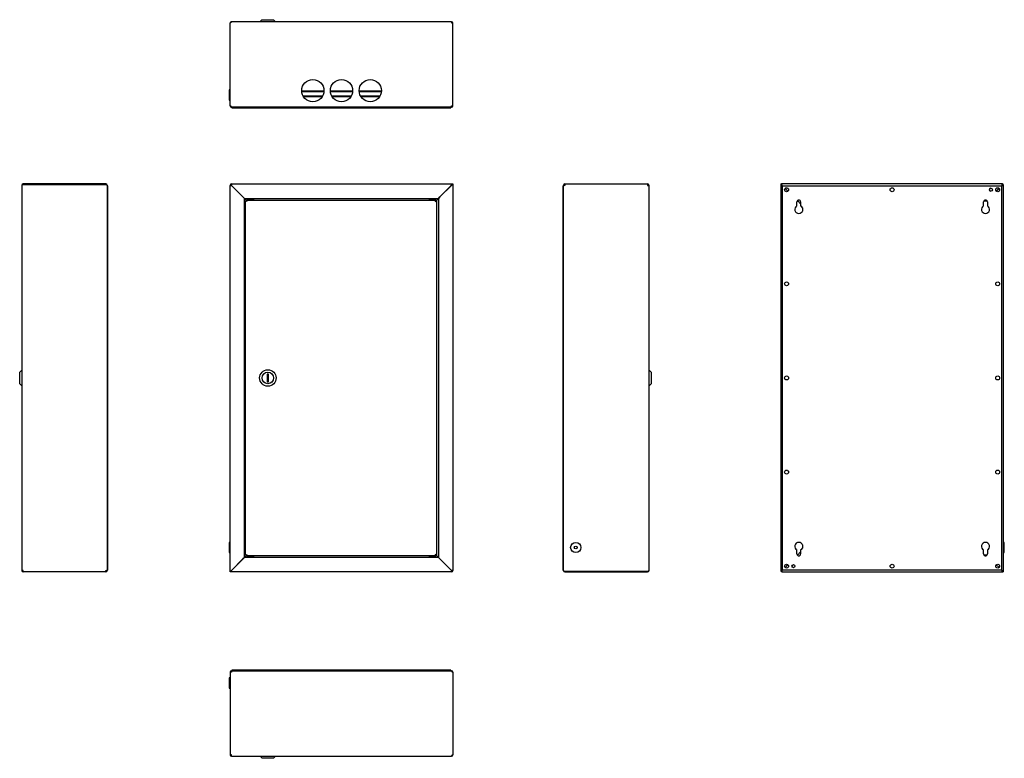
# Model space of a CAD drawing. Units: millimetres. Extents: x 253 to 1624, y 274 to 1302.
import ezdxf

# ---------------------------------------------------------------- set-up
doc = ezdxf.new("R2010")
doc.units = ezdxf.units.MM
doc.linetypes.add('SLD-Сплошная', pattern=[0])
doc.layers.add('1', color=7, linetype='SLD-Сплошная')

msp = doc.modelspace()

# ---------------------------------------------------------------- linework, layer by layer
at = {"layer": '1', "linetype": 'SLD-Сплошная'}
for p, q in [((546.9, 1297.2), (545.8, 1297.2)), ((545.8, 1181.8), (545.8, 1297.2)), ((547.6, 1298.9), (547.6, 1299)), ((547.6, 1299), (547.9, 1299)), ((854.3, 1299), (547.9, 1299)), ((564, 1299), (564, 1299)), ((590.3, 1301.8), (587.5, 1299)), ((590.3, 1301.8), (606.3, 1301.8)), ((609.1, 1299), (606.3, 1301.8)), ((854.3, 1299), (854.3, 1297.2)), ((854.3, 1299), (854.3, 1298.2)), ((854.3, 1299), (854.3, 1299)), ((854.3, 1298.2), (854.3, 1298.2)), ((854.3, 1297.2), (856.1, 1297.2)), ((856.1, 1181.8), (856.1, 1297.2)), ((545.8, 1204.1), (544.7, 1204.1)), ((544.7, 1204.1), (544.7, 1193.4)), ((544.7, 1193.4), (544.7, 1189.9)), ((676.6, 1202.5), (645.6, 1202.5)), ((676.5, 1201.5), (645.7, 1201.5)), ((647.4, 1195.8), (674.8, 1195.8)), ((647.8, 1195), (674.4, 1195)), ((716.6, 1202.5), (685.6, 1202.5)), ((716.5, 1201.5), (685.7, 1201.5)), ((687.4, 1195.8), (714.8, 1195.8)), ((687.8, 1195), (714.4, 1195)), ((756.6, 1202.5), (725.6, 1202.5)), ((756.5, 1201.5), (725.7, 1201.5)), ((727.4, 1195.8), (754.8, 1195.8)), ((727.8, 1195), (754.4, 1195)), ((544.7, 1189.9), (545.8, 1189.9)), ((545.8, 1181.8), (546.9, 1181.8)), ((547.6, 1180.1), (547.6, 1180)), ((547.6, 1180), (547.9, 1180)), ((854.1, 1180), (547.9, 1180)), ((548.5, 1179.2), (548.5, 1180)), ((853.5, 1179.2), (853.5, 1180)), ((854.1, 1180), (854.3, 1181.8)), ((854.3, 1180), (854.1, 1180)), ((854.3, 1180.8), (854.2, 1180.8)), ((854.3, 1181.8), (856.1, 1181.8)), ((854.3, 1180), (854.3, 1180.8)), ((548.5, 1179.2), (853.5, 1179.2)), ((255.7, 1071.1), (255.7, 535.1)), ((257.7, 1073.1), (257.7, 1072.1)), ((372.7, 1073.1), (257.7, 1073.1)), ((372.7, 1072.1), (257.7, 1072.1)), ((372.7, 1073.1), (372.7, 1072.1)), ((374.7, 1071.1), (374.7, 535.3)), ((375.7, 1070.6), (374.7, 1070.6)), ((375.7, 535.6), (375.7, 1070.6)), ((545.8, 534.1), (545.8, 1071.1)), ((545.8, 1071.1), (546.8, 1071.1)), ((547.8, 1073.1), (547.8, 1072.1)), ((547.8, 1073.1), (855, 1073.1)), ((563.8, 1055.1), (547.8, 1071.1)), ((547.8, 1071.1), (563.8, 1055.1)), ((548.5, 1070.5), (548.5, 1070.5)), ((854, 1071.1), (838, 1055.1)), ((854.1, 1071.1), (838.1, 1055.1)), ((853.5, 1070.5), (853.5, 1070.6)), ((854, 1071.1), (855, 1073.1)), ((854, 1071.1), (855, 1072.1)), ((856.1, 1072.1), (854.1, 1071.1)), ((855.1, 1072.1), (854.1, 1071.1)), ((855, 1072.1), (855, 1073.1)), ((855, 1073.1), (856.1, 1073.1)), ((855, 1072.1), (856.1, 1072.1)), ((856.1, 1072.1), (855.1, 1072.1)), ((856.1, 1073.1), (856.1, 1072.1)), ((856.1, 1072.1), (856.1, 535.1)), ((1009.3, 1070.6), (1009.3, 535.6)), ((1009.3, 1070.6), (1010.3, 1070.6)), ((1012.3, 1071.1), (1010.3, 1070.9)), ((1010.3, 1071.1), (1011.3, 1071.1)), ((1010.3, 1070.9), (1010.3, 1071.1)), ((1010.3, 535.1), (1010.3, 1070.9)), ((1011.3, 1071), (1011.3, 1071.1)), ((1012.3, 1073.1), (1012.3, 1071.1)), ((1012.3, 1073.1), (1127.3, 1073.1)), ((1127.3, 1073.1), (1127.3, 1071.1)), ((1127.3, 1071.1), (1129.3, 1071.1)), ((1129.3, 1071.1), (1128.3, 1071.1)), ((1128.3, 1071.1), (1128.3, 1071.1)), ((1129.3, 535.1), (1129.3, 1071.1)), ((1129.3, 1071.1), (1129.3, 1071.1)), ((1312.7, 1073.1), (1313.8, 1073.1)), ((1312.7, 1073.1), (1312.7, 1072.1)), ((1312.7, 1072.1), (1313.8, 1072.1)), ((1312.7, 1072.1), (1314.7, 1071.1)), ((1312.7, 1072.1), (1313.7, 1072.1)), ((1312.7, 1072.1), (1312.7, 535.1)), ((1313.7, 1072.1), (1314.7, 1071.1)), ((1314.8, 1071.1), (1313.8, 1073.1)), ((1621, 1073.1), (1313.8, 1073.1)), ((1313.8, 1072.1), (1313.8, 1073.1)), ((1314.8, 1071.1), (1313.8, 1072.1)), ((1314.7, 1071.1), (1315.4, 1070.5)), ((1314.8, 1071.1), (1315.4, 1070.6)), ((1315.4, 535.6), (1315.4, 1070.6)), ((1315.4, 1070.6), (1620.4, 1070.6)), ((1620.3, 1070.6), (1620.8, 1071.1)), ((1620.4, 1070.5), (1621, 1071.1)), ((1621, 1071.1), (1620.4, 1070.5)), ((1621, 1070.9), (1620.4, 1070.3)), ((1620.4, 1070.6), (1620.4, 535.6)), ((1621, 1073.1), (1621, 1072.1)), ((1623, 1071.1), (1622, 1071.1)), ((1623, 534.1), (1623, 1071.1)), ((846.1, 1063.2), (846.1, 1063.1)), ((850, 1067), (849.9, 1067)), ((1318.9, 1067), (1322.8, 1063.2)), ((1318.9, 1067), (1322.7, 1063.1)), ((1612.9, 1063.2), (1616.8, 1067.1)), ((1613, 1063.1), (1616.9, 1067)), ((1616.9, 1067), (1613, 1063.1)), ((1617, 1066.9), (1613.1, 1063)), ((255.7, 1055.1), (255.7, 1055.1)), ((565.8, 1053.1), (563.8, 1055.1)), ((563.8, 1055.1), (565.8, 1053.1)), ((565.8, 553.1), (565.8, 1053.1)), ((565.8, 1053.1), (836, 1053.1)), ((565.8, 1053.1), (566.8, 1052.1)), ((566.8, 1052.1), (565.8, 1053.1)), ((568.4, 1050.5), (566.8, 1052.1)), ((566.8, 1052.1), (568.4, 1050.6)), ((567.5, 556.5), (567.5, 1049.8)), ((569.3, 1048.8), (567.5, 1049.8)), ((567.5, 1049.8), (568.3, 1049.8)), ((569.3, 1048.8), (568.3, 1049.8)), ((568.4, 1049.8), (568.3, 1049.8)), ((568.4, 1050.6), (569.3, 1048.8)), ((568.4, 1050.6), (832.7, 1050.6)), ((568.4, 1050.6), (568.4, 1049.8)), ((568.4, 1049.8), (569.3, 1048.8)), ((569.4, 1053.1), (569.4, 1052.8)), ((578.4, 1051.8), (570.4, 1051.8)), ((579.4, 1052.8), (579.4, 1053.1)), ((822.5, 1053.1), (822.5, 1052.8)), ((831.1, 1051.8), (823.5, 1051.8)), ((825.6, 1051.8), (825.6, 1050.6)), ((829.5, 1050.6), (829.5, 1051.8)), ((831.5, 1051.8), (831.1, 1051.8)), ((831.7, 1048.8), (832.7, 1050.6)), ((833.5, 1049.8), (831.7, 1048.8)), ((832.7, 1049.8), (831.7, 1048.8)), ((831.7, 1048.8), (832.7, 1049.8)), ((835, 1052.1), (831.8, 1048.9)), ((832.5, 1052.8), (832.5, 1053.1)), ((832.7, 1049.8), (835.1, 1052.1)), ((832.7, 1050.6), (832.7, 1049.8)), ((833.5, 1049.8), (832.7, 1049.8)), ((832.9, 1049.9), (832.8, 1049.9)), ((833.5, 1049.8), (833.5, 556.5)), ((836, 1053.1), (835, 1052.1)), ((835.1, 1052.1), (836.1, 1053.1)), ((838, 1055.1), (836, 1053.1)), ((836.1, 1053.1), (838.1, 1055.1)), ((836.1, 1053.1), (836.1, 553.1)), ((1335.3, 1042.6), (1335.3, 1048.1)), ((1336, 1049.9), (1340.5, 1045.5)), ((1340.5, 1045.4), (1336, 1049.9)), ((1336.1, 1049.8), (1336.1, 1049.7)), ((1336.1, 1049.8), (1336.1, 1049.8)), ((1336.1, 1049.8), (1337.1, 1048.8)), ((1340.5, 1048.1), (1340.5, 1042.6)), ((1595.3, 1042.6), (1595.3, 1048.1)), ((1596.3, 1049.8), (1595.8, 1049.7)), ((1596.3, 1049.8), (1599.5, 1049.8)), ((1599.5, 1049.8), (1599.9, 1049.8)), ((1599.8, 1049.9), (1599.6, 1049.8)), ((1599.7, 1049.8), (1599.8, 1049.9)), ((1599.7, 1049.8), (1599.7, 1049.8)), ((1600.5, 1048.1), (1600.5, 1042.6)), ((1342.9, 1040), (1342.9, 1035.2)), ((255.7, 813.9), (252.9, 811.1)), ((252.9, 803.1), (252.9, 811.1)), ((1132.1, 811.1), (1129.3, 813.9)), ((1132.1, 811.1), (1132.1, 795.1)), ((252.9, 795.1), (252.9, 803.1)), ((599.5, 808.4), (597.5, 808.4)), ((597.5, 808.4), (597.5, 797.9)), ((597.5, 797.9), (599.5, 797.9)), ((599.5, 797.9), (599.5, 808.4)), ((252.9, 795.1), (255.7, 792.3)), ((1129.3, 792.3), (1132.1, 795.1)), ((545.8, 574.2), (544.7, 574.2)), ((544.7, 574.2), (544.7, 560)), ((1335.3, 558.1), (1335.3, 563.7)), ((1340.5, 563.7), (1340.5, 558.1)), ((1342.9, 571), (1342.9, 566.2)), ((1595.3, 558.1), (1595.3, 563.7)), ((1600.5, 563.7), (1600.5, 558.1)), ((1624.1, 574.2), (1623, 574.2)), ((1624.1, 561), (1624.1, 574.2)), ((544.7, 560), (545.8, 560)), ((547.8, 535.1), (563.8, 551.1)), ((547.9, 535.1), (563.9, 551.1)), ((565.8, 553.1), (563.8, 551.1)), ((563.9, 551.1), (565.9, 553.1)), ((566.8, 554.1), (565.8, 553.1)), ((565.9, 553.1), (566.9, 554.1)), ((836.1, 553.1), (565.9, 553.1)), ((568.4, 555.7), (566.8, 554.1)), ((566.9, 554.1), (568.4, 555.6)), ((567.5, 556.5), (569.3, 557.4)), ((567.5, 556.5), (568.3, 556.5)), ((568.3, 556.5), (569.3, 557.4)), ((568.3, 556.5), (568.4, 556.5)), ((569.3, 557.4), (568.4, 556.4)), ((569.3, 557.4), (568.4, 555.6)), ((568.4, 555.6), (568.4, 556.4)), ((832.7, 555.6), (568.4, 555.6)), ((569.4, 553.4), (569.4, 553.1)), ((570.4, 554.4), (570.8, 554.4)), ((570.8, 554.4), (578.4, 554.4)), ((579.4, 553.1), (579.4, 553.4)), ((822.5, 553.4), (822.5, 553.1)), ((823.5, 554.4), (831.5, 554.4)), ((825.6, 555.6), (825.6, 554.4)), ((829.5, 554.4), (829.5, 555.6)), ((832.7, 555.6), (831.7, 557.4)), ((832.7, 556.4), (831.7, 557.4)), ((831.7, 557.4), (833.5, 556.5)), ((831.7, 557.4), (832.7, 556.5)), ((832.5, 553.1), (832.5, 553.4)), ((833.5, 556.5), (832.7, 556.5)), ((835.1, 554.1), (832.7, 556.5)), ((832.7, 555.6), (832.7, 556.4)), ((832.8, 556.5), (835.1, 554.1)), ((836.1, 553.1), (835.1, 554.1)), ((835.1, 554.1), (836.1, 553.1)), ((836.1, 553.1), (838.1, 551.1)), ((838.1, 551.1), (836.1, 553.1)), ((854.1, 535.1), (838.1, 551.1)), ((838.1, 551.1), (854.1, 535.1)), ((1129.3, 551.1), (1129.3, 551.1)), ((1336, 556.4), (1340.5, 560.9)), ((1340.5, 560.9), (1336, 556.4)), ((1336.1, 556.5), (1336.1, 556.5)), ((1336.1, 556.5), (1336.1, 556.5)), ((1595.8, 556.5), (1596.3, 556.5)), ((1599.5, 556.5), (1596.3, 556.5)), ((1599.9, 556.5), (1599.5, 556.5)), ((1599.7, 556.3), (1599.5, 556.5)), ((1599.6, 556.5), (1599.8, 556.4)), ((1599.6, 556.4), (1599.7, 556.4)), ((1623, 560), (1624.1, 560)), ((1624.1, 560), (1624.1, 561)), ((257.7, 535.1), (255.7, 535.1)), ((255.7, 535.1), (256.7, 535.1)), ((255.7, 535.1), (255.7, 535.1)), ((256.7, 535.1), (256.7, 535.1)), ((257.7, 533.1), (257.7, 535.1)), ((372.7, 535.1), (374.7, 535.3)), ((372.7, 533.1), (372.7, 535.1)), ((373.7, 535.2), (373.7, 535.1)), ((374.7, 535.1), (373.7, 535.1)), ((375.7, 535.6), (374.7, 535.6)), ((374.7, 535.3), (374.7, 535.1)), ((545.8, 534.1), (547.8, 535.1)), ((546.8, 534.1), (547.8, 535.1)), ((547.9, 535.1), (546.9, 533.1)), ((547.9, 535.1), (546.9, 534.1)), ((548.5, 535.8), (548.5, 535.7)), ((552, 539.3), (552, 539.2)), ((555.9, 543.1), (555.8, 543.1)), ((853.5, 535.8), (853.5, 535.8)), ((856.1, 535.1), (855.1, 535.1)), ((1009.3, 535.6), (1010.3, 535.6)), ((1312.7, 535.1), (1313.7, 535.1)), ((1314.7, 535.3), (1315.4, 536)), ((1315.4, 535.8), (1314.7, 535.1)), ((1314.7, 535.1), (1315.4, 535.8)), ((1315.4, 535.6), (1314.9, 535.1)), ((1620.4, 535.6), (1315.4, 535.6)), ((1318.8, 539.4), (1322.6, 543.2)), ((1318.8, 539.3), (1322.7, 543.1)), ((1322.8, 543.1), (1318.9, 539.2)), ((1322.7, 543.1), (1318.9, 539.3)), ((1331, 543.1), (1330.4, 543.2)), ((1616.9, 539.3), (1613, 543.1)), ((1616.8, 539.2), (1613, 543.1)), ((1621, 535.1), (1620.4, 535.8)), ((1620.9, 535.1), (1620.4, 535.7)), ((1620.9, 535.1), (1621.9, 533.1)), ((1620.9, 535.1), (1621.9, 534.1)), ((1623, 534.1), (1621, 535.1)), ((1622, 534.1), (1621, 535.1)), ((372.7, 533.1), (257.7, 533.1)), ((545.8, 534.1), (546.8, 534.1)), ((545.8, 533.1), (545.8, 534.1)), ((546.9, 534.1), (545.8, 534.1)), ((546.9, 533.1), (545.8, 533.1)), ((546.9, 534.1), (546.9, 533.1)), ((854.1, 533.1), (546.9, 533.1)), ((854.1, 533.1), (854.1, 534.1)), ((1012.3, 534.1), (1127.3, 534.1)), ((1012.3, 533.1), (1012.3, 534.1)), ((1012.3, 533.1), (1127.3, 533.1)), ((1127.3, 533.1), (1127.3, 534.1)), ((1314.7, 533.1), (1314.7, 534.1)), ((1314.7, 533.1), (1621.9, 533.1)), ((1621.9, 534.1), (1621.9, 533.1)), ((1623, 534.1), (1621.9, 534.1)), ((1623, 533.1), (1621.9, 533.1)), ((1623, 534.1), (1622, 534.1)), ((1623, 533.1), (1623, 534.1)), ((545.8, 385.6), (544.7, 385.6)), ((544.7, 385.6), (544.7, 371.4)), ((545.8, 393.5), (545.8, 278.5)), ((547.8, 393.5), (545.8, 393.5)), ((548, 395.5), (547.8, 393.5)), ((547.8, 395.5), (547.8, 394.5)), ((547.8, 395.5), (548, 395.5)), ((547.8, 394.5), (547.9, 394.5)), ((548, 395.5), (854, 395.5)), ((853.5, 396.5), (548.5, 396.5)), ((548.5, 396.5), (548.5, 395.5)), ((853.5, 396.5), (853.5, 395.5)), ((854.1, 395.5), (854, 395.5)), ((854.1, 395.5), (854.1, 395.5)), ((856.1, 393.5), (855, 393.5)), ((856.1, 393.5), (856.1, 278.5)), ((544.7, 371.4), (545.8, 371.4)), ((547.8, 278.5), (545.8, 278.5)), ((547.8, 276.5), (547.8, 278.5)), ((547.8, 276.5), (547.8, 277.5)), ((547.8, 277.5), (547.8, 277.5)), ((547.8, 276.5), (854, 276.5)), ((547.8, 276.5), (547.8, 276.5)), ((587.7, 276.5), (590.5, 273.7)), ((606.5, 273.7), (609.3, 276.5)), ((838.1, 276.5), (838.1, 276.5)), ((854.1, 276.5), (854, 276.5)), ((854.1, 276.5), (854.1, 276.5)), ((855, 278.5), (856.1, 278.5)), ((606.5, 273.7), (590.5, 273.7))]:
    msp.add_line(p, q, dxfattribs=at)
for centre, radius in [((661.1, 1203), 15.5), ((701.1, 1203), 15.5), ((741.1, 1203), 15.5), ((1320.9, 1065.1), 2.75), ((1467.9, 1065.1), 2.75), ((1605.4, 1065.1), 2.1), ((1614.9, 1065.1), 2.75), ((1320.9, 934.1), 2.75), ((1614.9, 934.1), 2.75), ((598.5, 803.1), 11.5), ((598.5, 803.1), 8), ((1320.9, 803.1), 2.75), ((1614.9, 803.1), 2.75), ((1320.9, 672.1), 2.75), ((1614.9, 672.1), 2.75), ((1027.3, 567.1), 7.1), ((1027.3, 567.1), 2), ((1320.9, 541.1), 2.75), ((1330.4, 541.1), 2.1), ((1467.9, 541.1), 2.75), ((1614.9, 541.1), 2.75)]:
    msp.add_circle(centre, radius, dxfattribs=at)
for centre, radius, start, end in [((547.6, 1297.2), 1.8, 90, 180), ((547.6, 1297.2), 1, 126.4926, 180), ((854.3, 1297.2), 1.8, 0, 90), ((854.3, 1297.2), 1, 0, 90), ((854, 1297.2), 1, 0, 72.7676), ((547.6, 1181.8), 1.8, 180, 270), ((547.6, 1181.8), 1, 180, 233.5074), ((854, 1181.8), 1, 281.7624, 0), ((854.3, 1181.8), 1, 270, 0), ((854.3, 1181.8), 1.8, 270, 0), ((257.7, 1071.1), 2, 90, 180), ((372.7, 1071.1), 2, 360, 90), ((547.8, 1071.1), 2, 90, 180), ((547.8, 1071.1), 1, 90, 180), ((1012.3, 1071.1), 2, 90, 180), ((1012.3, 1071.1), 1, 90, 180), ((1127.3, 1071.1), 2, 0, 90), ((1127.3, 1071.1), 1, 0, 90), ((1626.4, 1071.6), 5.58, 164.5895, 185.3082), ((1622.3, 1071.4), 1.51, 150.3486, 189.6014), ((1621, 1071.1), 2, 0, 90), ((1621, 1071.1), 1, 0, 90), ((1654.9, 1071.4), 33.9, 178.75, 180.4398), ((1605.4, 1065.1), 2.1, 90, 269.8629), ((570.4, 1052.8), 1, 180, 270), ((578.4, 1052.8), 1, 270, 0), ((823.5, 1052.8), 1, 180, 270), ((831.5, 1052.8), 1, 270, 0), ((1337.9, 1037.6), 5.6, 117.664, 62.336), ((1337.9, 1048.1), 2.6, 0, 180), ((1597.9, 1037.6), 5.6, 117.664, 62.336), ((1597.9, 1048.1), 2.6, 0, 180), ((1337.9, 568.6), 5.6, 297.664, 242.336), ((1597.9, 568.6), 5.6, 297.664, 242.336), ((570.4, 553.4), 1, 90, 180), ((578.4, 553.4), 1, 360, 90), ((823.5, 553.4), 1, 90, 180), ((831.5, 553.4), 1, 0, 90), ((1337.9, 558.1), 2.6, 180, 0), ((1597.9, 558.1), 2.6, 180, 0), ((257.7, 535.1), 2, 180, 270), ((257.7, 535.1), 1, 180, 270), ((372.7, 535.1), 1, 270, 0), ((372.7, 535.1), 2, 270, 0), ((854.1, 535.1), 2, 270, 0), ((854.1, 535.1), 1, 270, 0), ((1012.3, 535.1), 2, 180, 270), ((1127.3, 535.1), 2, 270, 0), ((1314.7, 535.1), 2, 180, 270), ((1314.7, 535.1), 1, 180, 270), ((547.8, 393.5), 2, 90, 180), ((547.8, 393.5), 1, 90, 180), ((547.9, 393.5), 1, 90, 180), ((854.1, 393.5), 2, 0, 90), ((854.1, 393.5), 1, 0, 29.6705), ((547.8, 278.5), 2, 180, 270), ((547.8, 278.5), 1, 180, 270), ((547.9, 278.5), 1, 180, 270), ((854.1, 278.5), 2, 270, 0), ((854.1, 278.5), 1, 330.3295, 0)]:
    msp.add_arc(centre, radius, start, end, dxfattribs=at)
for centre, major_axis, ratio, start_param, end_param in [((547.9, 1297.2), (0, 1.8), 0.555556, 0, 1.570796), ((854, 1297.2), (0, 1.8), 0.555556, 4.712389, 5.175384), ((547.9, 1181.8), (0, 1.8), 0.555556, 1.570796, 3.141593), ((854, 1181.8), (0, 1.8), 0.555556, 4.249394, 4.712389), ((257.7, 1071.1), (2, 0), 0.5, 1.570796, 3.141593), ((372.7, 1071.1), (2, 0), 0.5, 0, 1.570796), ((547.8, 1071.1), (2, 0), 0.003536, 3.141593, 4.712389), ((547.8, 1071.1), (1, 0), 0.007071, 3.141593, 4.712389), ((547.8, 1071.1), (0, 2), 0.003536, 4.712389, 6.283185), ((547.8, 1071.1), (0, 1), 0.007071, 4.712389, 6.283185), ((1621, 1071.1), (2, 0), 0.088388, 4.712389, 6.283185), ((1621, 1071.1), (1, 0), 0.176777, 4.712389, 6.283185), ((1621, 1071.1), (1, 0), 0.007071, 4.712389, 6.283185), ((854.1, 535.1), (2, 0), 0.003536, 0, 1.570796), ((854.1, 535.1), (1, 0), 0.007071, 0, 1.570796), ((854.1, 535.1), (0, 2), 0.003536, 1.570796, 3.141593), ((854.1, 535.1), (0, 1), 0.007071, 1.570796, 3.141593), ((1012.3, 535.1), (2, 0), 0.5, 3.141593, 4.712389), ((1127.3, 535.1), (2, 0), 0.5, 4.712389, 6.283185), ((1314.7, 535.1), (2, 0), 0.088388, 1.570796, 3.141593), ((1314.7, 535.1), (1, 0), 0.176777, 1.570796, 3.141593), ((1314.7, 535.1), (1, 0), 0.007071, 1.570796, 3.141593), ((1314.7, 535.1), (0, 2), 0.088388, 3.141593, 4.712389), ((1314.7, 535.1), (0, 1), 0.176777, 3.141593, 4.712389), ((1314.7, 535.1), (0, 1), 0.007071, 3.141593, 4.712389), ((547.9, 393.5), (0, 2), 0.5, 1.320691, 1.570796), ((854, 393.5), (0, 2), 0.5, 4.712389, 6.283185), ((547.9, 278.5), (0, 2), 0.5, 1.570796, 1.820901), ((854, 278.5), (0, 2), 0.5, 3.141593, 4.712389)]:
    msp.add_ellipse(centre, major_axis=major_axis, ratio=ratio, start_param=start_param, end_param=end_param, dxfattribs=at)

doc.saveas('drawing.dxf')
